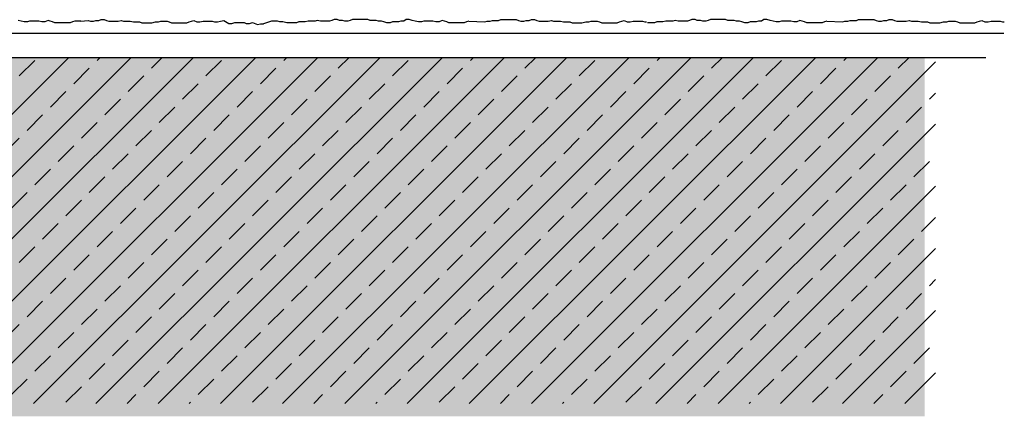
# Model space of a CAD drawing. Extents: x 1113 to 4112, y -11579 to -7486.
# Drawn here: x 1396 to 1680, y -7898 to -7784 of the extents above; entities that cross this region are included whole.
import ezdxf

# ---------------------------------------------------------------- set-up
doc = ezdxf.new("R2010")
doc.units = 0
doc.header["$LTSCALE"] = 0.1
doc.linetypes.add('AUSGEZOGEN', pattern=[0])
for name, color, linetype in [('Armierung', 6, 'CONTINUOUS'), ('Putz', 6, 'CONTINUOUS'), ('SCHRAFFUR', 7, 'CONTINUOUS')]:
    doc.layers.add(name, color=color, linetype=linetype)

msp = doc.modelspace()

# ---------------------------------------------------------------- hatches: boundary and pattern name
at = {"layer": 'SCHRAFFUR', "lineweight": -3}
h = msp.add_hatch(dxfattribs=at)
h.set_pattern_fill('ANSI33', color=3, scale=2, style=0)
h.set_pattern_definition([(45, (-777.295, 2985.419), (-8.980256, 8.980256), []), (45, (-768.314, 2985.419), (-8.980256, 8.980256), [6.35, -3.175])])
h.paths.add_polyline_path([(1222.62, -7794.48), (1222.62, -7894.48), (1660.42, -7894.48), (1660.42, -7794.48)])
at = {"layer": 'SCHRAFFUR', "linetype": 'Continuous'}
h = msp.add_hatch(color=254, dxfattribs=at)
h.dxf.hatch_style = 1
h.paths.add_polyline_path([(1222.62, -7794.48), (1222.62, -7898.2), (1657.25, -7898.2), (1657.25, -7794.48)])

# ---------------------------------------------------------------- linework, layer by layer
at = {"layer": 'Armierung', "lineweight": -3}
msp.add_line((1227.31, -7787.48), (1680.12, -7787.48), dxfattribs=at)
at = {"layer": 'Putz', "color": 6, "linetype": 'AUSGEZOGEN', "lineweight": -3}
for p, q in [((1396.51, -7784.03), (1395.63, -7783.81)), ((1397.39, -7784.25), (1396.51, -7784.03)), ((1398.28, -7784.25), (1397.39, -7784.25)), ((1398.94, -7784.03), (1398.28, -7784.25)), ((1399.83, -7784.03), (1398.94, -7784.03)), ((1400.71, -7784.03), (1399.83, -7784.03)), ((1401.59, -7784.03), (1400.71, -7784.03)), ((1402.48, -7784.25), (1401.59, -7784.03)), ((1403.36, -7784.25), (1402.48, -7784.25)), ((1404.24, -7783.81), (1403.36, -7784.25)), ((1404.91, -7784.03), (1404.24, -7783.81)), ((1405.57, -7784.25), (1404.91, -7784.03)), ((1406.23, -7784.48), (1405.57, -7784.25)), ((1407.12, -7784.48), (1406.23, -7784.48)), ((1408, -7784.48), (1407.12, -7784.48)), ((1408.88, -7784.48), (1408, -7784.48)), ((1409.77, -7784.48), (1408.88, -7784.48)), ((1410.65, -7784.48), (1409.77, -7784.48)), ((1411.31, -7784.25), (1410.65, -7784.48)), ((1411.98, -7784.03), (1411.31, -7784.25)), ((1412.86, -7784.03), (1411.98, -7784.03)), ((1413.74, -7784.03), (1412.86, -7784.03)), ((1413.74, -7784.03), (1415.83, -7783.81)), ((1415.83, -7783.81), (1416.5, -7784.03)), ((1416.5, -7784.03), (1417.38, -7784.03)), ((1417.38, -7784.03), (1418.04, -7783.81)), ((1418.04, -7783.81), (1418.93, -7783.81)), ((1418.93, -7783.81), (1419.59, -7783.59)), ((1419.59, -7783.59), (1420.47, -7783.59)), ((1420.47, -7783.59), (1421.14, -7783.81)), ((1421.14, -7783.81), (1421.8, -7784.03)), ((1421.8, -7784.03), (1422.68, -7784.03)), ((1422.68, -7784.03), (1423.57, -7784.03)), ((1423.57, -7784.03), (1424.45, -7784.03)), ((1424.45, -7784.03), (1425.34, -7783.81)), ((1425.34, -7783.81), (1426, -7784.03)), ((1426, -7784.03), (1427.1, -7784.03)), ((1427.1, -7784.03), (1427.99, -7784.03)), ((1427.99, -7784.03), (1428.87, -7784.25)), ((1428.87, -7784.25), (1429.75, -7784.25)), ((1429.75, -7784.25), (1430.64, -7784.25)), ((1430.64, -7784.25), (1431.3, -7784.48)), ((1431.3, -7784.48), (1432.18, -7784.48)), ((1432.18, -7784.48), (1433.29, -7784.48)), ((1433.29, -7784.48), (1434.17, -7784.48)), ((1434.17, -7784.48), (1435.28, -7784.25)), ((1435.28, -7784.25), (1436.16, -7784.25)), ((1436.16, -7784.25), (1436.82, -7784.03)), ((1436.82, -7784.03), (1437.71, -7784.03)), ((1437.71, -7784.03), (1438.59, -7784.03)), ((1438.59, -7784.03), (1439.25, -7784.25)), ((1439.25, -7784.25), (1439.92, -7784.48)), ((1439.92, -7784.48), (1440.8, -7784.48)), ((1440.8, -7784.48), (1441.69, -7784.48)), ((1441.69, -7784.48), (1442.57, -7784.48)), ((1442.57, -7784.48), (1443.45, -7784.48)), ((1443.45, -7784.48), (1444.34, -7784.48)), ((1444.34, -7784.48), (1445, -7784.25)), ((1445, -7784.25), (1445.66, -7784.03)), ((1445.66, -7784.03), (1446.33, -7783.81)), ((1446.33, -7783.81), (1447.21, -7784.25)), ((1447.21, -7784.25), (1448.09, -7784.25)), ((1448.09, -7784.25), (1448.98, -7784.03)), ((1448.98, -7784.03), (1449.86, -7784.03)), ((1449.86, -7784.03), (1450.74, -7784.03)), ((1450.74, -7784.03), (1451.63, -7784.03)), ((1451.63, -7784.03), (1452.29, -7784.25)), ((1452.29, -7784.25), (1453.17, -7784.25)), ((1453.17, -7784.25), (1454.06, -7784.03)), ((1454.06, -7784.03), (1454.94, -7783.81)), ((1454.94, -7783.81), (1456.39, -7784.66)), ((1456.39, -7784.66), (1457.27, -7784.66)), ((1457.27, -7784.66), (1458.15, -7784.44)), ((1458.15, -7784.44), (1459.04, -7784.44)), ((1459.04, -7784.44), (1459.92, -7784.44)), ((1459.92, -7784.44), (1460.81, -7784.44)), ((1460.81, -7784.44), (1461.47, -7784.66)), ((1461.47, -7784.66), (1462.35, -7784.66)), ((1462.35, -7784.66), (1463.24, -7784.44)), ((1463.24, -7784.44), (1464.7, -7785)), ((1464.7, -7785), (1465.58, -7784.78)), ((1465.58, -7784.78), (1466.46, -7784.78)), ((1468.71, -7784.03), (1466.46, -7784.78)), ((1469.59, -7784.03), (1468.71, -7784.03)), ((1470.48, -7784.03), (1469.59, -7784.03)), ((1471.14, -7784.25), (1470.48, -7784.03)), ((1472.02, -7784.25), (1471.14, -7784.25)), ((1473.13, -7784.48), (1472.02, -7784.25)), ((1474.01, -7784.48), (1473.13, -7784.48)), ((1475.12, -7784.48), (1474.01, -7784.48)), ((1476, -7784.48), (1475.12, -7784.48)), ((1476.66, -7784.25), (1476, -7784.48)), ((1477.55, -7784.25), (1476.66, -7784.25)), ((1478.43, -7784.25), (1477.55, -7784.25)), ((1479.31, -7784.03), (1478.43, -7784.25)), ((1480.2, -7784.03), (1479.31, -7784.03)), ((1481.3, -7784.03), (1480.2, -7784.03)), ((1481.97, -7783.81), (1481.3, -7784.03)), ((1482.85, -7784.03), (1481.97, -7783.81)), ((1483.73, -7784.03), (1482.85, -7784.03)), ((1484.62, -7784.03), (1483.73, -7784.03)), ((1485.5, -7784.03), (1484.62, -7784.03)), ((1486.16, -7783.81), (1485.5, -7784.03)), ((1486.83, -7783.59), (1486.16, -7783.81)), ((1487.71, -7783.59), (1486.83, -7783.59)), ((1488.37, -7783.81), (1487.71, -7783.59)), ((1489.26, -7783.81), (1488.37, -7783.81)), ((1489.92, -7784.03), (1489.26, -7783.81)), ((1490.8, -7784.03), (1489.92, -7784.03)), ((1491.47, -7783.81), (1490.8, -7784.03)), ((1492.13, -7783.59), (1491.47, -7783.81)), ((1493.01, -7783.59), (1492.13, -7783.59)), ((1493.9, -7783.59), (1493.01, -7783.59)), ((1494.78, -7783.59), (1493.9, -7783.59)), ((1495.67, -7783.59), (1494.78, -7783.59)), ((1496.55, -7783.59), (1495.67, -7783.59)), ((1497.21, -7783.81), (1496.55, -7783.59)), ((1498.1, -7783.81), (1497.21, -7783.81)), ((1498.98, -7783.81), (1498.1, -7783.81)), ((1499.64, -7784.03), (1498.98, -7783.81)), ((1500.53, -7784.03), (1499.64, -7784.03)), ((1501.19, -7784.25), (1500.53, -7784.03)), ((1502.07, -7784.48), (1501.19, -7784.25)), ((1502.96, -7784.48), (1502.07, -7784.48)), ((1503.62, -7784.25), (1502.96, -7784.48)), ((1504.5, -7784.25), (1503.62, -7784.25)), ((1505.39, -7784.25), (1504.5, -7784.25)), ((1506.05, -7784.03), (1505.39, -7784.25)), ((1506.93, -7784.03), (1506.05, -7784.03)), ((1507.6, -7783.59), (1506.93, -7784.03)), ((1508.48, -7783.59), (1507.6, -7783.59)), ((1509.36, -7783.81), (1508.48, -7783.59)), ((1510.25, -7784.03), (1509.36, -7783.81)), ((1511.13, -7784.25), (1510.25, -7784.03)), ((1512.02, -7784.25), (1511.13, -7784.25)), ((1512.68, -7784.03), (1512.02, -7784.25)), ((1513.56, -7784.03), (1512.68, -7784.03)), ((1514.45, -7784.03), (1513.56, -7784.03)), ((1515.33, -7784.03), (1514.45, -7784.03)), ((1516.21, -7784.25), (1515.33, -7784.03)), ((1517.1, -7784.25), (1516.21, -7784.25)), ((1517.98, -7783.81), (1517.1, -7784.25)), ((1518.64, -7784.03), (1517.98, -7783.81)), ((1519.31, -7784.25), (1518.64, -7784.03)), ((1519.97, -7784.48), (1519.31, -7784.25)), ((1520.85, -7784.48), (1519.97, -7784.48)), ((1521.74, -7784.48), (1520.85, -7784.48)), ((1522.62, -7784.48), (1521.74, -7784.48)), ((1523.5, -7784.48), (1522.62, -7784.48)), ((1524.39, -7784.48), (1523.5, -7784.48)), ((1525.05, -7784.25), (1524.39, -7784.48)), ((1525.71, -7784.03), (1525.05, -7784.25)), ((1525.71, -7784.03), (1530.29, -7784.25)), ((1530.29, -7784.25), (1530.95, -7784.03)), ((1530.95, -7784.03), (1531.84, -7784.03)), ((1531.84, -7784.03), (1532.5, -7783.81)), ((1532.5, -7783.81), (1533.39, -7783.81)), ((1533.39, -7783.81), (1534.27, -7783.81)), ((1534.27, -7783.81), (1534.93, -7783.59)), ((1534.93, -7783.59), (1535.82, -7783.59)), ((1535.82, -7783.59), (1536.7, -7783.59)), ((1536.7, -7783.59), (1537.58, -7783.59)), ((1537.58, -7783.59), (1538.47, -7783.59)), ((1538.47, -7783.59), (1539.35, -7783.59)), ((1539.35, -7783.59), (1540.01, -7783.81)), ((1540.01, -7783.81), (1540.68, -7784.03)), ((1540.68, -7784.03), (1541.56, -7784.03)), ((1541.56, -7784.03), (1542.22, -7783.81)), ((1542.22, -7783.81), (1543.11, -7783.81)), ((1543.11, -7783.81), (1543.77, -7783.59)), ((1543.77, -7783.59), (1544.65, -7783.59)), ((1544.65, -7783.59), (1545.32, -7783.81)), ((1545.32, -7783.81), (1545.98, -7784.03)), ((1545.98, -7784.03), (1546.86, -7784.03)), ((1546.86, -7784.03), (1547.75, -7784.03)), ((1547.75, -7784.03), (1548.63, -7784.03)), ((1548.63, -7784.03), (1549.51, -7783.81)), ((1549.51, -7783.81), (1550.18, -7784.03)), ((1550.18, -7784.03), (1551.28, -7784.03)), ((1551.28, -7784.03), (1552.17, -7784.03)), ((1552.17, -7784.03), (1553.05, -7784.25)), ((1553.05, -7784.25), (1553.93, -7784.25)), ((1553.93, -7784.25), (1554.82, -7784.25)), ((1554.82, -7784.25), (1555.48, -7784.48)), ((1555.48, -7784.48), (1556.36, -7784.48)), ((1556.36, -7784.48), (1557.47, -7784.48)), ((1557.47, -7784.48), (1558.35, -7784.48)), ((1558.35, -7784.48), (1559.46, -7784.25)), ((1559.46, -7784.25), (1560.34, -7784.25)), ((1560.34, -7784.25), (1561, -7784.03)), ((1561, -7784.03), (1561.89, -7784.03)), ((1561.89, -7784.03), (1562.77, -7784.03)), ((1562.77, -7784.03), (1563.43, -7784.25)), ((1563.43, -7784.25), (1564.1, -7784.48)), ((1564.1, -7784.48), (1564.98, -7784.48)), ((1564.98, -7784.48), (1565.86, -7784.48)), ((1565.86, -7784.48), (1566.75, -7784.48)), ((1566.75, -7784.48), (1567.63, -7784.48)), ((1567.63, -7784.48), (1568.52, -7784.48)), ((1568.52, -7784.48), (1569.18, -7784.25)), ((1569.18, -7784.25), (1569.84, -7784.03)), ((1569.84, -7784.03), (1570.5, -7783.81)), ((1570.5, -7783.81), (1571.39, -7784.25)), ((1571.39, -7784.25), (1572.27, -7784.25)), ((1572.27, -7784.25), (1573.16, -7784.03)), ((1573.16, -7784.03), (1574.04, -7784.03)), ((1574.04, -7784.03), (1574.92, -7784.03)), ((1574.92, -7784.03), (1575.81, -7784.03)), ((1575.81, -7784.03), (1576.47, -7784.25)), ((1576.47, -7784.25), (1576.98, -7784.25)), ((1578.38, -7784.48), (1577.28, -7784.48)), ((1579.27, -7784.48), (1578.38, -7784.48)), ((1579.93, -7784.25), (1579.27, -7784.48)), ((1580.81, -7784.25), (1579.93, -7784.25)), ((1581.7, -7784.25), (1580.81, -7784.25)), ((1582.58, -7784.03), (1581.7, -7784.25)), ((1583.46, -7784.03), (1582.58, -7784.03)), ((1584.57, -7784.03), (1583.46, -7784.03)), ((1585.23, -7783.81), (1584.57, -7784.03)), ((1586.12, -7784.03), (1585.23, -7783.81)), ((1587, -7784.03), (1586.12, -7784.03)), ((1587.88, -7784.03), (1587, -7784.03)), ((1588.77, -7784.03), (1587.88, -7784.03)), ((1589.43, -7783.81), (1588.77, -7784.03)), ((1590.09, -7783.59), (1589.43, -7783.81)), ((1590.98, -7783.59), (1590.09, -7783.59)), ((1591.64, -7783.81), (1590.98, -7783.59)), ((1592.52, -7783.81), (1591.64, -7783.81)), ((1593.19, -7784.03), (1592.52, -7783.81)), ((1594.07, -7784.03), (1593.19, -7784.03)), ((1594.73, -7783.81), (1594.07, -7784.03)), ((1595.4, -7783.59), (1594.73, -7783.81)), ((1596.28, -7783.59), (1595.4, -7783.59)), ((1597.16, -7783.59), (1596.28, -7783.59)), ((1598.05, -7783.59), (1597.16, -7783.59)), ((1598.93, -7783.59), (1598.05, -7783.59)), ((1599.81, -7783.59), (1598.93, -7783.59)), ((1600.48, -7783.81), (1599.81, -7783.59)), ((1601.36, -7783.81), (1600.48, -7783.81)), ((1602.25, -7783.81), (1601.36, -7783.81)), ((1602.91, -7784.03), (1602.25, -7783.81)), ((1603.79, -7784.03), (1602.91, -7784.03)), ((1604.45, -7784.25), (1603.79, -7784.03)), ((1605.34, -7784.48), (1604.45, -7784.25)), ((1606.22, -7784.48), (1605.34, -7784.48)), ((1606.89, -7784.25), (1606.22, -7784.48)), ((1607.77, -7784.25), (1606.89, -7784.25)), ((1608.65, -7784.25), (1607.77, -7784.25)), ((1609.32, -7784.03), (1608.65, -7784.25)), ((1610.2, -7784.03), (1609.32, -7784.03)), ((1610.86, -7783.59), (1610.2, -7784.03)), ((1611.75, -7783.59), (1610.86, -7783.59)), ((1612.63, -7783.81), (1611.75, -7783.59)), ((1613.51, -7784.03), (1612.63, -7783.81)), ((1614.4, -7784.25), (1613.51, -7784.03)), ((1615.28, -7784.25), (1614.4, -7784.25)), ((1615.94, -7784.03), (1615.28, -7784.25)), ((1616.83, -7784.03), (1615.94, -7784.03)), ((1617.71, -7784.03), (1616.83, -7784.03)), ((1618.6, -7784.03), (1617.71, -7784.03)), ((1619.48, -7784.25), (1618.6, -7784.03)), ((1620.36, -7784.25), (1619.48, -7784.25)), ((1621.25, -7783.81), (1620.36, -7784.25)), ((1621.91, -7784.03), (1621.25, -7783.81)), ((1622.57, -7784.25), (1621.91, -7784.03)), ((1623.24, -7784.48), (1622.57, -7784.25)), ((1624.12, -7784.48), (1623.24, -7784.48)), ((1625, -7784.48), (1624.12, -7784.48)), ((1625.89, -7784.48), (1625, -7784.48)), ((1626.77, -7784.48), (1625.89, -7784.48)), ((1627.65, -7784.48), (1626.77, -7784.48)), ((1628.32, -7784.25), (1627.65, -7784.48)), ((1628.98, -7784.03), (1628.32, -7784.25)), ((1628.98, -7784.03), (1633.56, -7784.25)), ((1633.56, -7784.25), (1634.22, -7784.03)), ((1634.22, -7784.03), (1635.1, -7784.03)), ((1635.1, -7784.03), (1635.77, -7783.81)), ((1635.77, -7783.81), (1636.65, -7783.81)), ((1636.65, -7783.81), (1637.54, -7783.81)), ((1637.54, -7783.81), (1638.2, -7783.59)), ((1638.2, -7783.59), (1639.08, -7783.59)), ((1639.08, -7783.59), (1639.97, -7783.59)), ((1639.97, -7783.59), (1640.85, -7783.59)), ((1640.85, -7783.59), (1641.73, -7783.59)), ((1641.73, -7783.59), (1642.62, -7783.59)), ((1642.62, -7783.59), (1643.28, -7783.81)), ((1643.28, -7783.81), (1643.94, -7784.03)), ((1643.94, -7784.03), (1644.83, -7784.03)), ((1644.83, -7784.03), (1645.49, -7783.81)), ((1645.49, -7783.81), (1646.37, -7783.81)), ((1646.37, -7783.81), (1647.04, -7783.59)), ((1647.04, -7783.59), (1647.92, -7783.59)), ((1647.92, -7783.59), (1648.58, -7783.81)), ((1648.58, -7783.81), (1649.25, -7784.03)), ((1649.25, -7784.03), (1650.13, -7784.03)), ((1650.13, -7784.03), (1651.01, -7784.03)), ((1651.01, -7784.03), (1651.9, -7784.03)), ((1651.9, -7784.03), (1652.78, -7783.81)), ((1652.78, -7783.81), (1653.44, -7784.03)), ((1653.44, -7784.03), (1654.55, -7784.03)), ((1654.55, -7784.03), (1655.43, -7784.03)), ((1655.43, -7784.03), (1656.32, -7784.25)), ((1656.32, -7784.25), (1657.2, -7784.25)), ((1657.2, -7784.25), (1658.08, -7784.25)), ((1658.08, -7784.25), (1658.75, -7784.48)), ((1658.75, -7784.48), (1659.63, -7784.48)), ((1659.63, -7784.48), (1660.73, -7784.48)), ((1660.73, -7784.48), (1661.62, -7784.48)), ((1661.62, -7784.48), (1662.72, -7784.25)), ((1662.72, -7784.25), (1663.61, -7784.25)), ((1663.61, -7784.25), (1664.27, -7784.03)), ((1664.27, -7784.03), (1665.15, -7784.03)), ((1665.15, -7784.03), (1666.04, -7784.03)), ((1666.04, -7784.03), (1666.7, -7784.25)), ((1666.7, -7784.25), (1667.36, -7784.48)), ((1667.36, -7784.48), (1668.25, -7784.48)), ((1668.25, -7784.48), (1669.13, -7784.48)), ((1669.13, -7784.48), (1670.01, -7784.48)), ((1670.01, -7784.48), (1670.9, -7784.48)), ((1670.9, -7784.48), (1671.78, -7784.48)), ((1671.78, -7784.48), (1672.44, -7784.25)), ((1672.44, -7784.25), (1673.11, -7784.03)), ((1673.11, -7784.03), (1673.77, -7783.81)), ((1673.77, -7783.81), (1674.65, -7784.25)), ((1674.65, -7784.25), (1675.54, -7784.25)), ((1675.54, -7784.25), (1676.42, -7784.03)), ((1676.42, -7784.03), (1677.31, -7784.03)), ((1677.31, -7784.03), (1678.19, -7784.03)), ((1678.19, -7784.03), (1679.07, -7784.03)), ((1679.07, -7784.03), (1679.74, -7784.25)), ((1679.74, -7784.25), (1680.24, -7784.25))]:
    msp.add_line(p, q, dxfattribs=at)
at = {"layer": 'SCHRAFFUR', "color": 4, "linetype": 'Continuous'}
msp.add_line((1222.62, -7794.48), (1674.95, -7794.48), dxfattribs=at)

doc.saveas('drawing.dxf')
